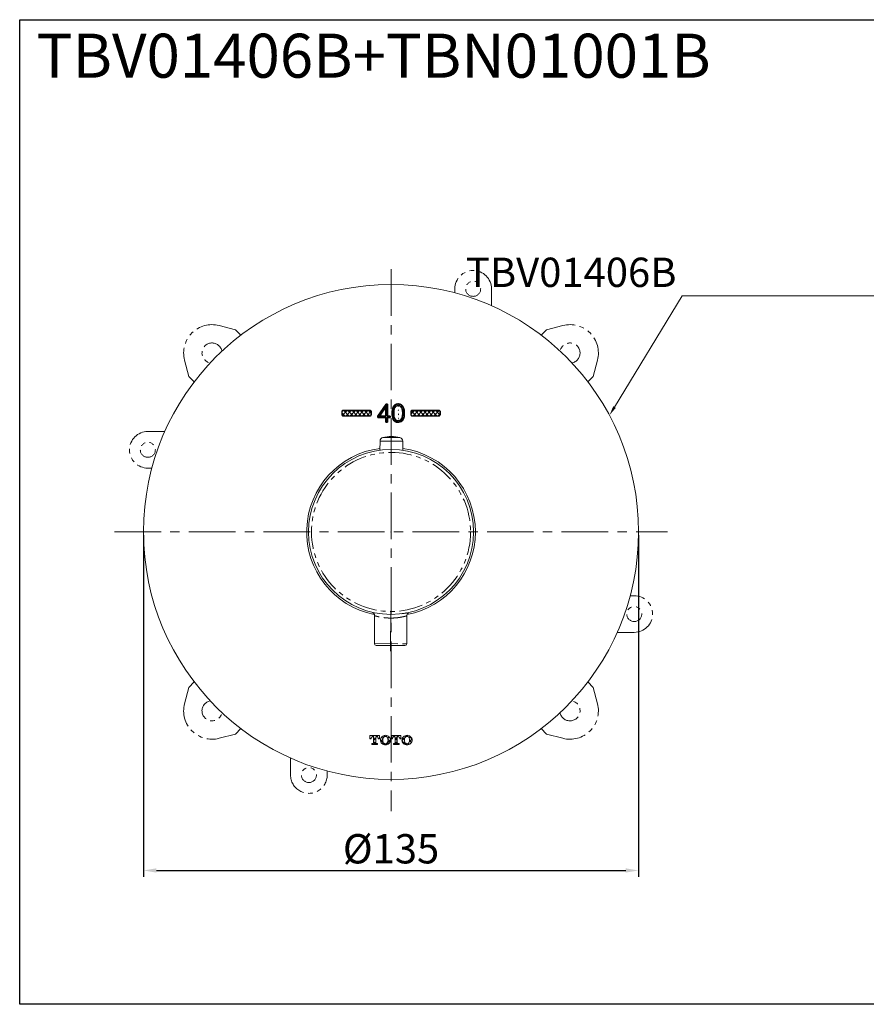
# Model space of a CAD drawing. Units: millimetres. Extents: x 524 to 1013, y 404 to 672.
# Drawn here: x 524 to 755, y 404 to 672 of the extents above; entities that cross this region are included whole.
import ezdxf

# ---------------------------------------------------------------- set-up
doc = ezdxf.new("R2010")
doc.units = ezdxf.units.MM
doc.header["$PDSIZE"] = -1
for name, pattern in [('AM_ISO08W050', [18, 12, -1.5, 3, -1.5]), ('CENTERX2', [20.32, 12.7, -2.54, 2.54, -2.54]), ('PHANTOM', [12.7, 6.35, -1.27, 1.27, -1.27, 1.27, -1.27])]:
    doc.linetypes.add(name, pattern=pattern)
doc.layers.get('0').update_dxf_attribs({"lineweight": 25})
for name, color, linetype, lineweight in [('AM_0', 7, 'Continuous', 25), ('AM_5', 3, 'Continuous', 13), ('AM_7', 4, 'AM_ISO08W050', 13), ('AM_8', 1, 'Continuous', 13)]:
    doc.layers.add(name, color=color, linetype=linetype, lineweight=lineweight)
doc.layers.add('アノテーション', color=7, linetype='Continuous')
doc.styles.add('GB_ENGINEERNG', font='gbenor.shx', dxfattribs={"bigfont": 'gbcbig.shx'})
doc.styles.add('工程字', font='gbenor.shx', dxfattribs={"bigfont": 'gbcbig.shx'})
doc.dimstyles.new('GB-35$0', dxfattribs={"dimtxt": 3.5, "dimasz": 3.5, "dimexe": 1.75, "dimexo": 0.875, "dimgap": 0.875, "dimtad": 1, "dimdsep": 46, "dimtxsty": 'GB_ENGINEERNG', "dimcen": 3.5, "dimadec": 0, "dimazin": 0, "dimtfac": 0.7, "dimtmove": 0, "dimatfit": 3, "dimfxl": 1, "dimtzin": 0, "dimarcsym": 0})
pattern_1 = [(45, (472.7831, 215.47255), (-0.561266, 0.561266), []), (135, (472.7831, 215.47255), (-0.561266, -0.561266), [])]

# ---------------------------------------------------------------- blocks, each defined once
blk = doc.blocks.new('*U140')
at = {"layer": 'AM_0', "color": 7, "linetype": 'Continuous', "lineweight": 15}
blk.add_line((0, 0.55), (0, -0.55), dxfattribs=at)
blk = doc.blocks.new('*U139')
at = {"color": 0, "linetype": 'ByBlock', "lineweight": -2, "transparency": 16777216}
blk.add_blockref('*U140', (-46.58, 236.89), dxfattribs=at)
at = {"color": 0, "linetype": 'ByBlock', "lineweight": -2, "transparency": 16777216, "rotation": 180}
blk.add_blockref('*U140', (-81.38, 105.35), dxfattribs=at)
blk = doc.blocks.new('*D162')
at = {"layer": 'AM_5', "color": 0, "lineweight": -2}
for p, q in [((558.22, 531.62), (558.22, 438.39)), ((693.22, 531.62), (693.22, 438.39)), ((561.72, 440.14), (689.72, 440.14))]:
    blk.add_line(p, q, dxfattribs=at)
at = {"layer": 'AM_5', "color": 0}
for points in [[(561.72, 440.73), (561.72, 439.56), (558.22, 440.14)], [(689.72, 439.56), (689.72, 440.73), (693.22, 440.14)]]:
    blk.add_solid(points, dxfattribs=at)
at = {"layer": 'DEFPOINTS', "color": 0}
for p in [(558.22, 532.5), (693.22, 532.5), (693.22, 440.14)]:
    blk.add_point(p, dxfattribs=at)
at = {"layer": 'AM_5', "color": 0, "insert": (625.72, 445.02), "char_height": 8, "attachment_point": 5, "style": 'GB_ENGINEERNG'}
blk.add_mtext('%%C135', dxfattribs=at)

msp = doc.modelspace()

# ---------------------------------------------------------------- hatches: boundary and pattern name
at = {"layer": 'AM_8'}
h = msp.add_hatch(dxfattribs=at)
h.set_pattern_fill('ANSI37', scale=0.25, style=0)
h.set_pattern_definition(pattern_1)
h.paths.add_polyline_path([(625.465, 563.678), (625.465, 564.053), (624.783, 564.053), (624.783, 567.326), (624.379, 567.326), (622.096, 564.061), (622.096, 563.678), (624.337, 563.678), (624.337, 562.466), (624.783, 562.466), (624.783, 563.678)])
h.paths.add_polyline_path([(622.534, 564.053), (624.337, 566.657), (624.337, 564.053)], flags=16)
h = msp.add_hatch(dxfattribs=at)
h.set_pattern_fill('ANSI37', scale=0.25, style=0)
h.set_pattern_definition(pattern_1)
edge = h.paths.add_edge_path(flags=0)
edge.add_spline(control_points=[(627.674, 567.023), (626.7, 567.023), (626.47, 565.944), (626.47, 564.857), (626.47, 563.598), (626.748, 562.769), (627.688, 562.769)], knot_values=[0, 0, 0, 0, 1, 1, 1, 2, 2, 2, 2], degree=3, periodic=0)
edge.add_spline(control_points=[(627.688, 562.769), (626.748, 562.769), (626.47, 563.598), (626.47, 564.857), (626.47, 565.944), (626.7, 567.023), (627.674, 567.023)], knot_values=[0, 0, 0, 0, 0.3527778, 0.3527778, 0.3527778, 0.7055556, 0.7055556, 0.7055556, 0.7055556], weights=[1, 1, 1, 1, 1, 1, 1], degree=3, periodic=0)
edge = h.paths.add_edge_path(flags=0)
edge.add_spline(control_points=[(627.674, 567.023), (626.7, 567.023), (626.47, 565.944), (626.47, 564.857), (626.47, 563.598), (626.748, 562.769), (627.688, 562.769)], knot_values=[0, 0, 0, 0, 1, 1, 1, 2, 2, 2, 2], degree=3, periodic=0)
edge.add_spline(control_points=[(627.674, 567.023), (628.712, 567.023), (628.899, 565.964), (628.899, 564.906), (628.899, 563.918), (628.747, 562.769), (627.688, 562.769)], knot_values=[0.7055556, 0.7055556, 0.7055556, 0.7055556, 1.0583333, 1.0583333, 1.0583333, 1.4111111, 1.4111111, 1.4111111, 1.4111111], weights=[1, 1, 1, 1, 1, 1, 1], degree=3, periodic=0)
edge = h.paths.add_edge_path(flags=0)
edge.add_spline(control_points=[(627.688, 562.769), (628.747, 562.769), (628.899, 563.918), (628.899, 564.906), (628.899, 565.964), (628.712, 567.023), (627.674, 567.023)], knot_values=[2, 2, 2, 2, 3, 3, 3, 4, 4, 4, 4], degree=3, periodic=0)
edge.add_spline(control_points=[(627.688, 562.769), (626.748, 562.769), (626.47, 563.598), (626.47, 564.857), (626.47, 565.944), (626.7, 567.023), (627.674, 567.023)], knot_values=[0, 0, 0, 0, 0.3527778, 0.3527778, 0.3527778, 0.7055556, 0.7055556, 0.7055556, 0.7055556], weights=[1, 1, 1, 1, 1, 1, 1], degree=3, periodic=0)
edge = h.paths.add_edge_path(flags=0)
edge.add_spline(control_points=[(627.688, 562.769), (628.747, 562.769), (628.899, 563.918), (628.899, 564.906), (628.899, 565.964), (628.712, 567.023), (627.674, 567.023)], knot_values=[2, 2, 2, 2, 3, 3, 3, 4, 4, 4, 4], degree=3, periodic=0)
edge.add_spline(control_points=[(627.674, 567.023), (628.712, 567.023), (628.899, 565.964), (628.899, 564.906), (628.899, 563.918), (628.747, 562.769), (627.688, 562.769)], knot_values=[0.7055556, 0.7055556, 0.7055556, 0.7055556, 1.0583333, 1.0583333, 1.0583333, 1.4111111, 1.4111111, 1.4111111, 1.4111111], weights=[1, 1, 1, 1, 1, 1, 1], degree=3, periodic=0)
edge = h.paths.add_edge_path(flags=17)
edge.add_spline(control_points=[(629.345, 564.857), (629.345, 563.556), (629.039, 562.393), (627.688, 562.393), (626.331, 562.393), (626.024, 563.549), (626.024, 564.906)], knot_values=[0, 0, 0, 0, 1, 1, 1, 2, 2, 2, 2], degree=3, periodic=0)
edge.add_spline(control_points=[(626.024, 564.906), (626.024, 566.145), (626.275, 567.399), (627.688, 567.399), (629.143, 567.399), (629.345, 565.999), (629.345, 564.857)], knot_values=[2, 2, 2, 2, 3, 3, 3, 4, 4, 4, 4], degree=3, periodic=0)
edge = h.paths.add_edge_path(flags=0)
edge.add_spline(control_points=[(627.674, 567.023), (626.7, 567.023), (626.47, 565.944), (626.47, 564.857), (626.47, 563.598), (626.748, 562.769), (627.688, 562.769)], knot_values=[0, 0, 0, 0, 0.3527778, 0.3527778, 0.3527778, 0.7055556, 0.7055556, 0.7055556, 0.7055556], degree=3, periodic=0)
edge.add_spline(control_points=[(627.688, 562.769), (628.747, 562.769), (628.899, 563.918), (628.899, 564.906), (628.899, 565.964), (628.712, 567.023), (627.674, 567.023)], knot_values=[0.7055556, 0.7055556, 0.7055556, 0.7055556, 1.0583333, 1.0583333, 1.0583333, 1.4111111, 1.4111111, 1.4111111, 1.4111111], degree=3, periodic=0)
edge = h.paths.add_edge_path(flags=17)
edge.add_spline(control_points=[(629.345, 564.857), (629.345, 563.556), (629.039, 562.393), (627.688, 562.393), (626.331, 562.393), (626.024, 563.549), (626.024, 564.906)], knot_values=[0, 0, 0, 0, 0.3527778, 0.3527778, 0.3527778, 0.7055556, 0.7055556, 0.7055556, 0.7055556], degree=3, periodic=0)
edge.add_spline(control_points=[(626.024, 564.906), (626.024, 566.145), (626.275, 567.399), (627.688, 567.399), (629.143, 567.399), (629.345, 565.999), (629.345, 564.857)], knot_values=[0.7055556, 0.7055556, 0.7055556, 0.7055556, 1.0583333, 1.0583333, 1.0583333, 1.4111111, 1.4111111, 1.4111111, 1.4111111], degree=3, periodic=0)
edge = h.paths.add_edge_path(flags=0)
edge.add_spline(control_points=[(626.024, 564.906), (626.024, 563.59), (626.313, 562.463), (627.567, 562.396)], knot_values=[0, 0, 0, 0, 0.3420391, 0.3420391, 0.3420391, 0.3420391], weights=[1, 1, 1, 1], degree=3, periodic=0)
edge.add_spline(control_points=[(627.576, 567.396), (626.262, 567.331), (626.024, 566.112), (626.024, 564.906)], knot_values=[1.0678838, 1.0678838, 1.0678838, 1.0678838, 1.4111111, 1.4111111, 1.4111111, 1.4111111], weights=[1, 1, 1, 1], degree=3, periodic=0)
edge.add_spline(control_points=[(629.345, 564.857), (629.345, 565.97), (629.153, 567.327), (627.798, 567.396)], knot_values=[0.7055556, 0.7055556, 0.7055556, 0.7055556, 1.0492903, 1.0492903, 1.0492903, 1.0492903], weights=[1, 1, 1, 1], degree=3, periodic=0)
edge.add_spline(control_points=[(627.809, 562.396), (629.057, 562.464), (629.345, 563.595), (629.345, 564.857)], knot_values=[0.3634883, 0.3634883, 0.3634883, 0.3634883, 0.7055556, 0.7055556, 0.7055556, 0.7055556], weights=[1, 1, 1, 1], degree=3, periodic=0)
edge.add_line((627.567, 562.396), (627.809, 562.396))
h = msp.add_hatch(dxfattribs=at)
h.set_pattern_fill('ANSI37', scale=0.25, style=0)
h.set_pattern_definition([(45, (475.7831, 215.47255), (-0.561266, 0.561266), []), (135, (475.7831, 215.47255), (-0.561266, -0.561266), [])])
edge = h.paths.add_edge_path()
edge.add_line((612.32, 565.396), (612.32, 564.396))
edge.add_arc((612.52, 564.396), 0.2, 180, 270)
edge.add_line((612.52, 564.196), (620.12, 564.196))
edge.add_arc((620.12, 564.396), 0.2, 270, 0)
edge.add_line((620.32, 564.396), (620.32, 565.396))
edge.add_arc((620.12, 565.396), 0.2, 0, 90)
edge.add_line((620.12, 565.596), (612.52, 565.596))
edge.add_arc((612.52, 565.396), 0.2, 90, 180)
h = msp.add_hatch(dxfattribs=at)
h.set_pattern_fill('ANSI37', scale=0.25, style=0)
h.set_pattern_definition(pattern_1)
edge = h.paths.add_edge_path()
edge.add_line((631.12, 565.396), (631.12, 564.396))
edge.add_arc((631.32, 564.396), 0.2, 180, 270)
edge.add_line((631.32, 564.196), (638.92, 564.196))
edge.add_arc((638.92, 564.396), 0.2, 270, 0)
edge.add_line((639.12, 564.396), (639.12, 565.396))
edge.add_arc((638.92, 565.396), 0.2, 0, 90)
edge.add_line((638.92, 565.596), (631.32, 565.596))
edge.add_arc((631.32, 565.396), 0.2, 90, 180)
h = msp.add_hatch(dxfattribs=at)
h.set_pattern_fill('ANSI37', color=256, scale=0.25, style=0)
h.set_pattern_definition([(45, (688.14845, 401.37864), (-0.561266, 0.561266), []), (135, (688.14845, 401.37864), (-0.561266, -0.561266), [])])
h.paths.add_polyline_path([(621.552, 476.628), (621.773, 476.628, -0.4142136), (622.258, 476.143), (622.258, 476.05), (622.55, 476.05), (622.55, 476.92), (619.97, 476.92), (619.97, 476.05), (620.263, 476.05), (620.263, 476.143, -0.4142136), (620.748, 476.628), (620.968, 476.628), (620.968, 474.968, -0.4142136), (620.788, 474.788), (620.483, 474.788), (620.483, 474.496), (622.037, 474.496), (622.037, 474.788), (621.733, 474.788, -0.4142136), (621.552, 474.968)])
h.paths.add_polyline_path([(625.17, 476.64, 0.1796558), (624.201, 477.014, 0.1796556), (623.232, 476.64, 0.4493861), (623.227, 474.781, 0.1807995), (624.201, 474.403, 0.1807996), (625.175, 474.781, 0.4493869)])
h.paths.add_polyline_path([(623.6, 476.28, -0.2967071), (624.201, 476.721, -0.2969781), (624.802, 476.279, -0.1828686), (624.801, 475.135, -0.2961369), (624.201, 474.695, -0.2961296), (623.6, 475.135, -0.1829775)], flags=16)
h.paths.add_polyline_path([(627.433, 476.628), (627.654, 476.628, -0.4142136), (628.139, 476.143), (628.139, 476.05), (628.431, 476.05), (628.431, 476.92), (625.851, 476.92), (625.851, 476.05), (626.143, 476.05), (626.143, 476.143, -0.4142136), (626.628, 476.628), (626.849, 476.628), (626.849, 474.968, -0.4142098), (626.668, 474.788), (626.364, 474.788), (626.364, 474.496), (627.918, 474.496), (627.918, 474.788), (627.613, 474.788, -0.4142136), (627.433, 474.968)])
h.paths.add_polyline_path([(631.05, 476.64, 0.1796558), (630.081, 477.014, 0.1796556), (629.112, 476.64, 0.4493861), (629.107, 474.781, 0.1807995), (630.081, 474.403, 0.1807996), (631.055, 474.781, 0.4493869)])
h.paths.add_polyline_path([(629.48, 476.28, -0.2967071), (630.081, 476.721, -0.296131), (630.682, 476.281, -0.1832089), (630.682, 475.135, -0.2961369), (630.081, 474.695, -0.2961296), (629.481, 475.135, -0.1829775)], flags=16)

# ---------------------------------------------------------------- linework, layer by layer
at = {"color": 7}
for p, q in [((622.095, 564.06), (624.379, 567.326)), ((624.379, 567.326), (622.096, 564.061)), ((624.783, 567.326), (624.379, 567.326)), ((624.379, 567.326), (624.783, 567.326)), ((624.783, 564.053), (624.783, 567.326)), ((624.783, 567.326), (624.783, 564.053)), ((627.798, 567.396), (627.576, 567.396)), ((612.32, 565.396), (612.32, 564.396)), ((612.32, 565.396), (612.32, 564.396)), ((620.12, 565.596), (612.52, 565.596)), ((612.52, 565.596), (620.12, 565.596)), ((612.52, 564.196), (620.12, 564.196)), ((612.52, 564.196), (620.12, 564.196)), ((620.32, 564.396), (620.32, 565.396)), ((620.32, 565.396), (620.32, 564.396)), ((622.534, 564.053), (624.337, 566.657)), ((624.337, 566.657), (622.534, 564.053)), ((624.337, 566.657), (624.337, 564.053)), ((624.337, 564.053), (624.337, 566.657)), ((631.12, 565.396), (631.12, 564.396)), ((631.12, 565.396), (631.12, 564.396)), ((638.92, 565.596), (631.32, 565.596)), ((631.32, 565.596), (638.92, 565.596)), ((631.32, 564.196), (638.92, 564.196)), ((631.32, 564.196), (638.92, 564.196)), ((639.12, 564.396), (639.12, 565.396)), ((639.12, 565.396), (639.12, 564.396)), ((622.095, 563.678), (622.095, 564.06)), ((624.337, 563.678), (622.095, 563.678)), ((622.096, 564.061), (622.096, 563.678)), ((622.096, 563.678), (624.337, 563.678)), ((624.337, 564.053), (622.534, 564.053)), ((622.534, 564.053), (624.337, 564.053)), ((624.337, 563.678), (624.337, 562.466)), ((624.337, 562.466), (624.337, 563.678)), ((624.337, 562.466), (624.783, 562.466)), ((624.783, 562.466), (624.337, 562.466)), ((625.465, 564.053), (624.783, 564.053)), ((624.783, 564.053), (625.465, 564.053)), ((624.783, 562.466), (624.783, 563.678)), ((624.783, 563.678), (625.465, 563.678)), ((625.465, 563.678), (624.783, 563.678)), ((624.783, 563.678), (624.783, 562.466)), ((625.465, 563.678), (625.465, 564.053)), ((625.465, 564.053), (625.465, 563.678)), ((627.567, 562.396), (627.809, 562.396))]:
    msp.add_line(p, q, dxfattribs=at)
at = {"color": 7, "lineweight": 0}
for p, q in [((622.095, 564.06), (624.379, 567.326)), ((624.379, 567.326), (624.783, 567.326)), ((624.783, 567.326), (624.783, 564.053)), ((624.337, 566.657), (622.534, 564.053)), ((624.337, 564.053), (624.337, 566.657)), ((622.095, 563.678), (622.095, 564.06)), ((624.337, 563.678), (622.095, 563.678)), ((622.534, 564.053), (624.337, 564.053)), ((624.337, 562.466), (624.337, 563.678)), ((624.783, 562.466), (624.337, 562.466)), ((624.783, 564.053), (625.465, 564.053)), ((625.465, 563.678), (624.783, 563.678)), ((624.783, 563.678), (624.783, 562.466)), ((625.465, 564.053), (625.465, 563.678))]:
    msp.add_line(p, q, dxfattribs=at)
at = {"color": 7, "linetype": 'Continuous', "lineweight": 15}
for p, q in [((622.724, 557.296), (622.713, 554.794)), ((628.913, 554.768), (628.923, 557.27)), ((621.225, 509.642), (621.194, 502.015)), ((629.994, 501.978), (630.025, 509.606)), ((629.492, 501.48), (621.692, 501.512))]:
    msp.add_line(p, q, dxfattribs=at)
at = {"color": 8, "linetype": 'PHANTOM', "lineweight": 0}
for p, q in [((625.824, 557.283), (622.724, 557.296)), ((623.494, 558.265), (625.828, 558.255)), ((628.923, 557.27), (625.824, 557.283)), ((625.828, 558.255), (628.161, 558.246)), ((621.194, 502.015), (629.994, 501.978))]:
    msp.add_line(p, q, dxfattribs=at)
at = {"color": 7, "linetype": 'Continuous', "lineweight": 0}
for p, q in [((619.97, 476.92), (619.97, 476.05)), ((619.97, 476.92), (622.55, 476.92)), ((619.97, 476.05), (620.263, 476.05)), ((620.263, 476.143), (620.263, 476.05)), ((620.748, 476.628), (620.968, 476.628)), ((620.968, 476.628), (620.968, 474.968)), ((621.552, 476.628), (621.552, 474.968)), ((621.552, 476.628), (621.773, 476.628)), ((622.258, 476.143), (622.258, 476.05)), ((622.258, 476.05), (622.55, 476.05)), ((622.55, 476.92), (622.55, 476.05)), ((625.851, 476.92), (625.851, 476.05)), ((625.851, 476.92), (628.431, 476.92)), ((625.851, 476.05), (626.143, 476.05)), ((626.143, 476.143), (626.143, 476.05)), ((626.628, 476.628), (626.849, 476.628)), ((626.849, 476.628), (626.849, 474.968)), ((627.433, 476.628), (627.433, 474.968)), ((627.433, 476.628), (627.654, 476.628)), ((628.139, 476.143), (628.139, 476.05)), ((628.139, 476.05), (628.431, 476.05)), ((628.431, 476.92), (628.431, 476.05)), ((620.483, 474.788), (620.788, 474.788)), ((620.483, 474.788), (620.483, 474.496)), ((620.483, 474.496), (622.037, 474.496)), ((621.733, 474.788), (622.037, 474.788)), ((622.037, 474.788), (622.037, 474.496)), ((626.364, 474.788), (626.668, 474.788)), ((626.364, 474.788), (626.364, 474.496)), ((626.364, 474.496), (627.918, 474.496)), ((627.613, 474.788), (627.918, 474.788)), ((627.918, 474.788), (627.918, 474.496))]:
    msp.add_line(p, q, dxfattribs=at)
msp.add_lwpolyline([(524.46, 672.236), (1013.175, 672.236), (1013.175, 403.629), (524.46, 403.629)], close=True)
at = {"color": 7, "linetype": 'Continuous', "lineweight": 15}
for radius in [67.5, 22.5]:
    msp.add_circle((625.72, 532.496), radius, dxfattribs=at)
at = {"color": 8, "linetype": 'PHANTOM', "lineweight": 0}
msp.add_circle((625.72, 532.496), 21.7, dxfattribs=at)
at = {"color": 7}
for centre, start, end in [((612.52, 565.396), 90, 180), ((612.52, 565.396), 90, 180), ((612.52, 564.396), 180, 270), ((612.52, 564.396), 180, 270), ((620.12, 565.396), 0, 90), ((620.12, 565.396), 0, 90), ((620.12, 564.396), 270, 0), ((620.12, 564.396), 270, 0), ((631.32, 565.396), 90, 180), ((631.32, 565.396), 90, 180), ((631.32, 564.396), 180, 270), ((631.32, 564.396), 180, 270), ((638.92, 565.396), 0, 90), ((638.92, 565.396), 0, 90), ((638.92, 564.396), 270, 0), ((638.92, 564.396), 270, 0)]:
    msp.add_arc(centre, 0.2, start, end, dxfattribs=at)
at = {"color": 7, "linetype": 'Continuous', "lineweight": 15}
for centre, radius, start, end in [((623.724, 557.292), 1, 103.2552, 179.7618), ((625.787, 548.532), 10, 89.7618, 103.2552), ((625.787, 548.532), 10, 76.2684, 89.7618), ((627.924, 557.274), 1, 359.7618, 76.2684), ((625.72, 532.496), 23, 97.50785, 258.37818), ((625.72, 532.496), 23, 0, 82.01575), ((625.72, 532.496), 23, 281.13258, 0), ((621.694, 502.012), 0.5, 179.7618, 269.7618), ((629.494, 501.98), 0.5, 269.7618, 359.7618)]:
    msp.add_arc(centre, radius, start, end, dxfattribs=at)
at = {"color": 7, "linetype": 'Continuous', "lineweight": 0}
for centre, radius, start, end in [((620.748, 476.143), 0.485, 90, 180), ((621.773, 476.143), 0.485, 0, 90), ((624.055, 475.708), 1.243, 131.29713, 228.70291), ((624.219, 475.522), 1.492, 90.71109, 131.57721), ((625.111, 475.708), 1.616, 159.23631, 200.76365), ((624.239, 476.039), 0.684, 93.25322, 159.23642), ((624.182, 475.522), 1.492, 48.42306, 89.28891), ((624.162, 476.039), 0.684, 20.76386, 86.74678), ((623.29, 475.708), 1.616, 339.23623, 20.76381), ((624.347, 475.708), 1.243, 311.29676, 48.7032), ((626.628, 476.143), 0.485, 90, 180), ((627.654, 476.143), 0.485, 0, 90), ((629.935, 475.708), 1.243, 131.29713, 228.70291), ((630.1, 475.522), 1.492, 90.71109, 131.57721), ((630.992, 475.708), 1.616, 159.23631, 200.76365), ((630.12, 476.039), 0.684, 93.25322, 159.23623), ((630.063, 475.522), 1.492, 48.42306, 89.28891), ((630.042, 476.039), 0.684, 20.76377, 86.74678), ((629.17, 475.708), 1.616, 339.23623, 20.764), ((630.227, 475.708), 1.243, 311.29676, 48.7032), ((620.788, 474.968), 0.18, 270, 0), ((621.733, 474.968), 0.18, 180, 270), ((624.219, 475.895), 1.492, 228.42279, 269.28891), ((624.239, 475.378), 0.684, 200.76358, 266.74678), ((624.162, 475.378), 0.684, 273.25321, 339.23614), ((624.182, 475.895), 1.492, 270.71109, 311.57694), ((626.668, 474.968), 0.18, 270, 0), ((627.613, 474.968), 0.18, 180, 270), ((630.1, 475.895), 1.492, 228.42279, 269.28891), ((630.12, 475.378), 0.684, 200.76358, 266.74678), ((630.042, 475.378), 0.684, 273.25321, 339.23614), ((630.063, 475.895), 1.492, 270.71109, 311.57694)]:
    msp.add_arc(centre, radius, start, end, dxfattribs=at)
at = {"color": 7}
for points, knots in [([(626.024, 564.906), (626.024, 566.145), (626.275, 567.399), (627.688, 567.399), (629.143, 567.399), (629.345, 565.999), (629.345, 564.857)], [0.70555556, 0.70555556, 0.70555556, 0.70555556, 1.05833333, 1.05833333, 1.05833333, 1.41111111, 1.41111111, 1.41111111, 1.41111111]), ([(627.688, 562.769), (626.748, 562.769), (626.47, 563.598), (626.47, 564.857), (626.47, 565.944), (626.7, 567.023), (627.674, 567.023)], [0, 0, 0, 0, 0.35277778, 0.35277778, 0.35277778, 0.70555556, 0.70555556, 0.70555556, 0.70555556]), ([(627.674, 567.023), (626.7, 567.023), (626.47, 565.944), (626.47, 564.857), (626.47, 563.598), (626.748, 562.769), (627.688, 562.769)], [0, 0, 0, 0, 0.35277778, 0.35277778, 0.35277778, 0.70555556, 0.70555556, 0.70555556, 0.70555556]), ([(627.674, 567.023), (628.712, 567.023), (628.899, 565.964), (628.899, 564.906), (628.899, 563.918), (628.747, 562.769), (627.688, 562.769)], [0.70555556, 0.70555556, 0.70555556, 0.70555556, 1.05833333, 1.05833333, 1.05833333, 1.41111111, 1.41111111, 1.41111111, 1.41111111]), ([(627.688, 562.769), (628.747, 562.769), (628.899, 563.918), (628.899, 564.906), (628.899, 565.964), (628.712, 567.023), (627.674, 567.023)], [0.70555556, 0.70555556, 0.70555556, 0.70555556, 1.05833333, 1.05833333, 1.05833333, 1.41111111, 1.41111111, 1.41111111, 1.41111111]), ([(629.345, 564.857), (629.345, 563.556), (629.039, 562.393), (627.688, 562.393), (626.331, 562.393), (626.024, 563.549), (626.024, 564.906)], [0, 0, 0, 0, 0.35277778, 0.35277778, 0.35277778, 0.70555556, 0.70555556, 0.70555556, 0.70555556])]:
    msp.add_open_spline(points, degree=3, knots=knots, dxfattribs=at)
at = {"color": 7, "lineweight": 0}
for points, knots in [([(626.024, 564.906), (626.024, 566.145), (626.275, 567.399), (627.688, 567.399), (629.143, 567.399), (629.345, 565.999), (629.345, 564.857)], [2, 2, 2, 2, 3, 3, 3, 4, 4, 4, 4]), ([(627.674, 567.023), (626.7, 567.023), (626.47, 565.944), (626.47, 564.857), (626.47, 563.598), (626.748, 562.769), (627.688, 562.769)], [0, 0, 0, 0, 1, 1, 1, 2, 2, 2, 2]), ([(627.688, 562.769), (628.747, 562.769), (628.899, 563.918), (628.899, 564.906), (628.899, 565.964), (628.712, 567.023), (627.674, 567.023)], [2, 2, 2, 2, 3, 3, 3, 4, 4, 4, 4]), ([(629.345, 564.857), (629.345, 563.556), (629.039, 562.393), (627.688, 562.393), (626.331, 562.393), (626.024, 563.549), (626.024, 564.906)], [0, 0, 0, 0, 1, 1, 1, 2, 2, 2, 2])]:
    msp.add_open_spline(points, degree=3, knots=knots, dxfattribs=at)
at = {"color": 7}
for points in [[(627.576, 567.396), (626.262, 567.331), (626.024, 566.112), (626.024, 564.906)], [(629.345, 564.857), (629.345, 565.97), (629.153, 567.327), (627.798, 567.396)], [(626.024, 564.906), (626.024, 563.59), (626.313, 562.463), (627.567, 562.396)], [(627.809, 562.396), (629.057, 562.464), (629.345, 563.595), (629.345, 564.857)]]:
    msp.add_open_spline(points, degree=3, dxfattribs=at)
at = {"color": 7, "linetype": 'Continuous', "lineweight": 15}
for points, knots in [([(620.732, 510.509), (620.81, 510.455), (620.967, 510.345), (621.135, 510.092), (621.229, 509.847), (621.215, 509.689), (621.21, 509.643)], [0, 0, 0, 0, 0.2720515, 0.5473407, 0.8659545, 1, 1, 1, 1]), ([(629.951, 510.397), (629.907, 510.389), (629.814, 510.371), (629.512, 510.317), (629.117, 510.252), (628.818, 510.211), (628.668, 510.19)], [0, 0, 0, 0, 0.2327321, 0.4874702, 0.7433774, 1, 1, 1, 1]), ([(630.041, 509.605), (630.039, 509.672), (630.033, 509.834), (630.127, 510.063), (630.262, 510.261), (630.401, 510.392), (630.495, 510.448), (630.532, 510.47)], [0, 0, 0, 0, 0.1908846, 0.4603736, 0.6866983, 0.8769617, 1, 1, 1, 1])]:
    msp.add_open_spline(points, degree=3, knots=knots, dxfattribs=at)
at = {"color": 8, "linetype": 'PHANTOM', "lineweight": 0}
msp.add_open_spline([(630.022, 509.606), (630.022, 509.606), (630.023, 509.606), (629.957, 509.587), (629.834, 509.553), (629.672, 509.51), (629.456, 509.455), (629.188, 509.391), (628.885, 509.324), (628.533, 509.255), (628.141, 509.189), (627.828, 509.142), (627.498, 509.1), (627.15, 509.063), (626.815, 509.036), (626.407, 509.011), (626.017, 508.997), (625.602, 508.995), (625.14, 509.002), (624.657, 509.027), (624.19, 509.067), (623.738, 509.115), (623.309, 509.176), (622.914, 509.243), (622.541, 509.314), (622.208, 509.386), (621.924, 509.454), (621.736, 509.502), (621.575, 509.544), (621.441, 509.581), (621.34, 509.61), (621.248, 509.637), (621.238, 509.64), (621.231, 509.642)], degree=3, knots=[0, 0, 0, 0, 0.0164348, 0.0687761, 0.0954619, 0.1211482, 0.1733692, 0.1999566, 0.2262481, 0.2796937, 0.3069091, 0.3335135, 0.3603057, 0.3877002, 0.4153077, 0.4362216, 0.4785233, 0.4999437, 0.525789, 0.5783948, 0.6052172, 0.6311181, 0.6837847, 0.7106048, 0.7369449, 0.7904921, 0.8177615, 0.8443561, 0.8711393, 0.8985282, 0.9261318, 0.9522129, 1, 1, 1, 1], dxfattribs=at)
at = {"color": 7, "linetype": 'Continuous', "lineweight": 0}
msp.add_point((625.72, 532.496), dxfattribs=at)
at = {"layer": 'AM_0', "color": 7, "linetype": 'Continuous', "lineweight": 15}
for p, q in [((672.588, 588.801), (668.157, 587.66)), ((583.284, 587.66), (584.781, 586.164)), ((668.157, 587.66), (666.66, 586.164)), ((680.884, 574.932), (682.026, 579.363)), ((572.053, 573.436), (570.557, 574.932)), ((679.388, 573.436), (680.884, 574.932)), ((559.401, 549.896), (560.502, 549.896)), ((692.04, 515.096), (690.939, 515.096)), ((687.409, 505.096), (692.04, 505.096)), ((570.557, 490.06), (572.053, 491.556)), ((680.884, 490.06), (679.388, 491.556)), ((569.415, 485.629), (570.557, 490.06)), ((682.026, 485.629), (680.884, 490.06)), ((584.781, 478.829), (583.284, 477.332)), ((666.66, 478.829), (668.157, 477.332)), ((668.157, 477.332), (672.588, 476.191)), ((598.32, 470.807), (598.32, 466.177))]:
    msp.add_line(p, q, dxfattribs=at)
at = {"layer": 'AM_5', "color": 7, "linetype": 'CENTERX2', "lineweight": 0}
for p, q in [((625.72, 604.172), (625.72, 456.328)), ((550.293, 532.496), (701.148, 532.496))]:
    msp.add_line(p, q, dxfattribs=at)
at = {"layer": 'AM_5', "color": 7}
for p, q in [((686.658, 566.552), (705.125, 596.883)), ((705.125, 596.883), (771.176, 596.885))]:
    msp.add_line(p, q, dxfattribs=at)
msp.add_solid([(686.302, 566.769), (685.358, 564.417), (687.014, 566.336)], dxfattribs=at)
at = {"layer": 'AM_7', "color": 7, "linetype": 'PHANTOM', "lineweight": 15}
for p, q in [((653.12, 594.185), (653.12, 598.815)), ((578.853, 588.801), (583.284, 587.66)), ((570.557, 574.932), (569.415, 579.363)), ((564.032, 559.896), (559.401, 559.896)), ((583.284, 477.332), (578.853, 476.191))]:
    msp.add_line(p, q, dxfattribs=at)
for centre in [(648.12, 598.815), (559.401, 554.896), (692.04, 510.096), (603.32, 466.177)]:
    msp.add_circle(centre, 2.05, dxfattribs=at)
for centre, radius, start, end in [((648.12, 598.815), 5, 0, 180), ((576.92, 581.296), 7.75, 75.55843, 194.44157), ((674.52, 581.296), 7.75, 345.55843, 104.44157), ((576.92, 581.296), 2.75, 10.6466, 259.3534), ((674.52, 581.296), 2.75, 280.6466, 169.3534), ((559.401, 554.896), 5, 90, 270), ((692.04, 510.096), 5, 270, 90), ((576.92, 483.696), 2.75, 100.6466, 349.3534), ((674.52, 483.696), 2.75, 190.6466, 79.3534), ((576.92, 483.696), 7.75, 165.55843, 284.44157), ((674.52, 483.696), 7.75, 255.55843, 14.44157), ((603.32, 466.177), 5, 180, 0.01791)]:
    msp.add_arc(centre, radius, start, end, dxfattribs=at)
at = {"layer": 'アノテーション', "linetype": 'CENTERX2', "lineweight": 0}
msp.add_line((625.631, 510.996), (625.585, 499.996), dxfattribs=at)

# ---------------------------------------------------------------- block references
msp.add_blockref('*U139', (689.697, 361.372))

# ---------------------------------------------------------------- texts
at = {"ltscale": 4, "style": '工程字'}
msp.add_attdef('TBV01406B+TBN01001B', (529.071, 656.415), '', height=12, dxfattribs=at)
at = {"layer": 'AM_5', "color": 7, "insert": (704.143, 603.321), "char_height": 8, "attachment_point": 6, "style": '工程字'}
msp.add_mtext('\\pxql;{\\fSystem|b0|i0|c0|p0;TBV01406B\\P}', dxfattribs=at)

# ---------------------------------------------------------------- dimensions: what is measured, and where the dimension line sits
at = {"layer": 'AM_5', "color": 7}
dim = msp.add_linear_dim(base=(693.22, 440.145), p1=(558.22, 532.496), p2=(693.22, 532.496), angle=180, text='%%C135', dimstyle='GB-35$0', override={"dimtxt": 8, "dimdec": 1, "dimlfac": 1}, dxfattribs=at)
dim.commit()
dim.dimension.update_dxf_attribs({"geometry": '*D162', "text_midpoint": (625.72, 440.145), "dimtype": 160})

doc.saveas('drawing.dxf')
